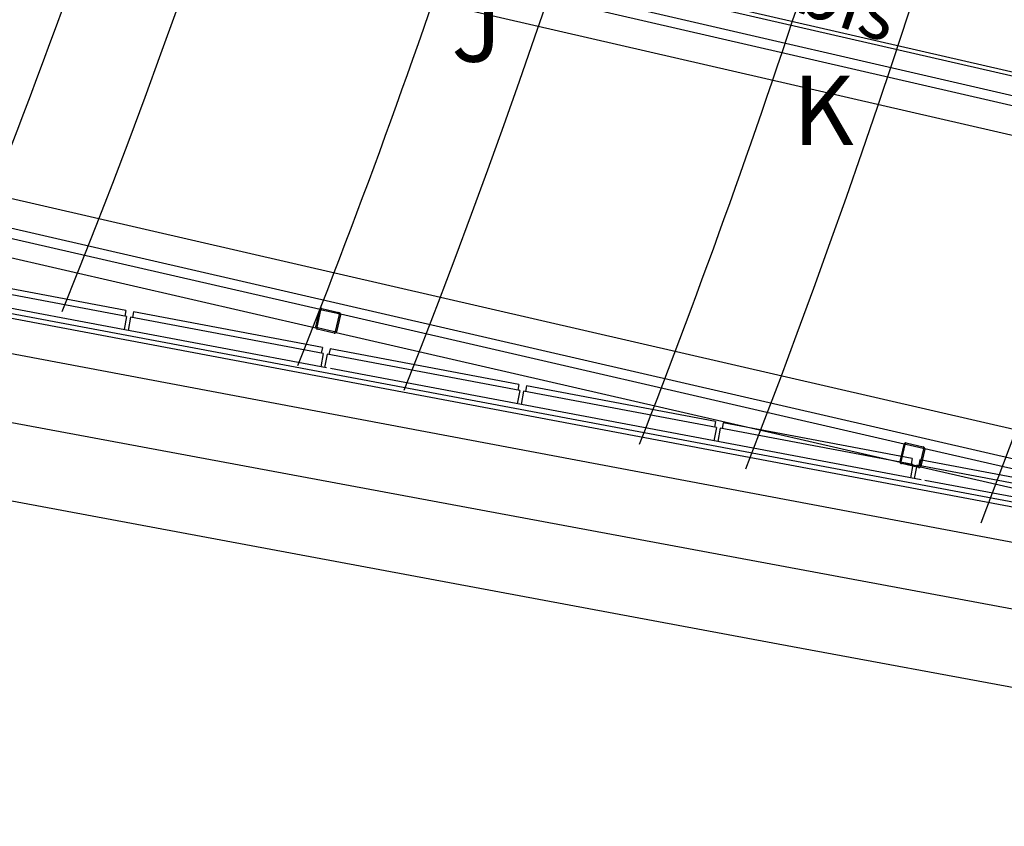
# Model space of a CAD drawing. Units: millimetres. Extents: x -1432 to 3200, y -7492 to -1793.
# Drawn here: x 1005 to 1260, y -7438 to -7229 of the extents above; entities that cross this region are included whole.
import ezdxf

# ---------------------------------------------------------------- set-up
doc = ezdxf.new("R2010")
doc.units = ezdxf.units.MM
for name, color, linetype in [('LO niv1 Bâtiment', 7, 'Continuous'), ('numérotation fauteuils', 215, 'Continuous'), ('passerelles salle', 1, 'Continuous')]:
    doc.layers.add(name, color=color, linetype=linetype)
doc.styles.add('ARIAL', font='arial.ttf', dxfattribs={"height": 0.3})

msp = doc.modelspace()

# ---------------------------------------------------------------- linework, layer by layer
at = {"layer": 'LO niv1 Bâtiment', "color": 7, "ltscale": 50}
for p, q in [((1084.201, -7319.078), (931.714, -7290.385)), ((931.169, -7292.826), (1492.035, -7398.363)), ((931.261, -7291.572), (1492.035, -7397.091)), ((930.509, -7301.86), (1492.035, -7407.521)), ((1032.297, -7305.75), (1031.65, -7309.19)), ((1032.297, -7305.75), (1031.65, -7309.19)), ((1032.083, -7304.183), (1031.805, -7305.657)), ((1032.083, -7304.183), (1031.805, -7305.657)), ((1034.074, -7304.558), (1033.797, -7306.032)), ((1083.315, -7315.35), (1082.667, -7318.789)), ((1083.315, -7315.35), (1082.667, -7318.789)), ((1083.101, -7313.783), (1082.823, -7315.257)), ((1083.101, -7313.783), (1082.823, -7315.257)), ((1085.092, -7314.158), (1084.814, -7315.632)), ((1238.487, -7348.11), (1085.209, -7319.268)), ((1134.118, -7323.383), (1133.841, -7324.857)), ((1134.118, -7323.383), (1133.841, -7324.857)), ((1134.332, -7324.95), (1133.685, -7328.389)), ((1134.332, -7324.95), (1133.685, -7328.389)), ((1136.11, -7323.758), (1135.832, -7325.232)), ((1185.136, -7332.983), (1184.859, -7334.457)), ((1185.136, -7332.983), (1184.859, -7334.457)), ((1187.127, -7333.358), (1186.85, -7334.832)), ((1185.35, -7334.55), (1184.703, -7337.989)), ((1185.35, -7334.55), (1184.703, -7337.989)), ((1236.368, -7344.149), (1235.721, -7347.589)), ((1236.368, -7344.149), (1235.721, -7347.589)), ((1236.154, -7342.583), (1235.877, -7344.057)), ((1236.154, -7342.583), (1235.877, -7344.057)), ((1238.145, -7342.957), (1237.868, -7344.432)), ((1492.035, -7395.819), (1239.496, -7348.299))]:
    msp.add_line(p, q, dxfattribs=at)
at = {"layer": 'LO niv1 Bâtiment', "color": 7}
for p, q in [((980.846, -7329.219), (1458.642, -7418.184)), ((978.812, -7349.184), (1205.122, -7391.323)), ((1205.122, -7391.323), (1455.745, -7437.988))]:
    msp.add_line(p, q, dxfattribs=at)
at = {"layer": 'LO niv1 Bâtiment', "color": 7, "ltscale": 50}
for points in [[(1032.083, -7304.183), (983.056, -7294.958)], [(1032.297, -7305.75), (982.287, -7296.34), (981.64, -7299.779)], [(1083.101, -7313.783), (1034.074, -7304.558)], [(1083.315, -7315.35), (1033.305, -7305.94), (1032.658, -7309.379)], [(1134.332, -7324.95), (1084.323, -7315.54), (1083.676, -7318.979)], [(1134.118, -7323.383), (1085.092, -7314.158)], [(1185.35, -7334.55), (1135.341, -7325.139), (1134.694, -7328.579)], [(1185.136, -7332.983), (1136.11, -7323.758)], [(1236.154, -7342.583), (1187.127, -7333.358)], [(1236.368, -7344.149), (1186.359, -7334.739), (1185.711, -7338.179)], [(1287.172, -7352.183), (1238.145, -7342.957)], [(1287.386, -7353.749), (1237.376, -7344.339), (1236.729, -7347.779)]]:
    msp.add_lwpolyline(points, dxfattribs=at)
at = {"layer": 'LO niv1 Bâtiment', "color": 7}
for radius, start, end in [(2309.557, 338.751177, 18.154199), (2219.557, 338.412224, 18.423539), (2129.557, 338.044275, 18.715745), (2039.557, 337.643427, 19.033991), (2101.557, 337.923294, 342.142964), (2191.557, 338.301028, 341.854345), (2281.557, 338.648622, 341.999567), (2371.557, 338.969557, 342.18917)]:
    msp.add_arc((-959.522, -6508.231), radius, start, end, dxfattribs=at)
at = {"layer": 'passerelles salle', "linetype": 'Continuous'}
for p, q in [((1035.485, -7190.196), (1390.015, -7271.731)), ((1028.053, -7197.19), (1389.052, -7280.214)), ((1020.535, -7203.175), (1388.198, -7287.731)), ((1156.033, -7218.997), (1268.343, -7244.826)), ((1154.935, -7223.772), (1267.245, -7249.602)), ((932.852, -7259.174), (1391.831, -7364.731)), ((931.998, -7266.692), (1390.977, -7372.249)), ((933.785, -7269.701), (1082.488, -7303.9)), ((932.459, -7274.424), (1081.39, -7308.676)), ((1081.396, -7308.492), (1082.413, -7304.068)), ((1081.708, -7308.564), (1082.725, -7304.14)), ((1082.917, -7304.02), (1087.341, -7305.037)), ((1082.989, -7303.708), (1087.413, -7304.725)), ((1087.462, -7305.229), (1086.444, -7309.653)), ((1087.773, -7305.301), (1086.756, -7309.725)), ((1087.78, -7305.117), (1234.129, -7338.775)), ((1086.18, -7310.085), (1081.756, -7309.068)), ((1086.252, -7309.773), (1081.828, -7308.756)), ((1086.681, -7309.893), (1233.031, -7343.55)), ((1233.037, -7343.367), (1234.055, -7338.943)), ((1233.349, -7343.439), (1234.366, -7339.014)), ((1234.558, -7338.894), (1238.983, -7339.912)), ((1234.63, -7338.582), (1239.054, -7339.6)), ((1239.103, -7340.104), (1238.085, -7344.528)), ((1239.415, -7340.175), (1238.397, -7344.6)), ((1239.421, -7339.992), (1389.386, -7374.481)), ((1237.822, -7344.96), (1233.397, -7343.942)), ((1237.893, -7344.648), (1233.469, -7343.631)), ((1238.323, -7344.767), (1387.285, -7379.026))]:
    msp.add_line(p, q, dxfattribs=at)
for centre, radius, start, end in [((1082.881, -7304.175), 0.48, 77.04822, 167.04822), ((1082.881, -7304.175), 0.16, 77.04822, 167.04822), ((1087.306, -7305.193), 0.16, 347.04822, 77.04822), ((1087.306, -7305.193), 0.48, 347.04822, 77.04822), ((1081.864, -7308.6), 0.48, 167.04822, 257.04822), ((1081.864, -7308.6), 0.16, 167.04822, 257.04822), ((1086.288, -7309.618), 0.48, 257.04822, 347.04822), ((1086.288, -7309.618), 0.16, 257.04822, 347.04822), ((1234.522, -7339.05), 0.48, 77.04822, 167.04822), ((1234.522, -7339.05), 0.16, 77.04822, 167.04822), ((1238.947, -7340.068), 0.16, 347.04822, 77.04822), ((1238.947, -7340.068), 0.48, 347.04822, 77.04822), ((1233.505, -7343.475), 0.48, 167.04822, 257.04822), ((1233.505, -7343.475), 0.16, 167.04822, 257.04822), ((1237.929, -7344.492), 0.48, 257.04822, 347.04822), ((1237.929, -7344.492), 0.16, 257.04822, 347.04822)]:
    msp.add_arc(centre, radius, start, end, dxfattribs=at)

# ---------------------------------------------------------------- texts
at = {"layer": 'numérotation fauteuils', "color": 7, "ltscale": 2, "insert": (1195.585, -7208.337), "char_height": 14, "width": 80.19445, "attachment_point": 1, "rotation": 340.97792, "style": 'ARIAL'}
msp.add_mtext('{\\fArial|b1|i0|c0|p34;2 bis}', dxfattribs=at)
at = {"layer": 'numérotation fauteuils', "char_height": 18, "attachment_point": 1, "style": 'ARIAL'}
for s, insert in [('{\\C1;J}', (1116.578, -7221.697)), ('{\\C1;K}', (1205.155, -7243.305))]:
    msp.add_mtext_dynamic_manual_height_columns(s, width=40.29632, gutter_width=12.5, heights=[0], dxfattribs=dict(at, insert=insert))

doc.saveas('drawing.dxf')
